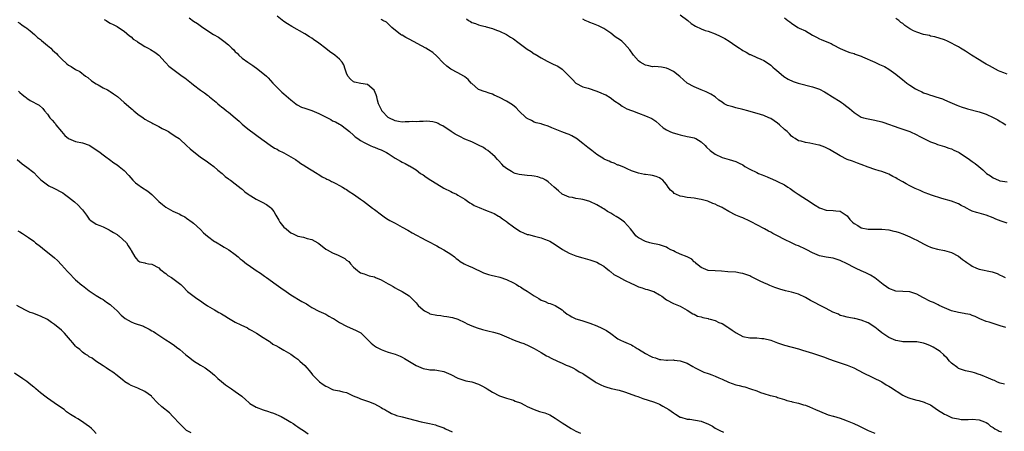
# Model space of a CAD drawing. Units: inches. Extents: x 2637000 to 2640000, y 1482000 to 1485000.
# Drawn here: x 2637493 to 2637776, y 1483935 to 1484053 of the extents above; entities that cross this region are included whole.
import ezdxf

# ---------------------------------------------------------------- set-up
doc = ezdxf.new("R2010")
doc.units = ezdxf.units.IN
doc.header["$MEASUREMENT"] = 0
doc.layers.add('LD26371482_10ft', color=103, linetype='Continuous')

msp = doc.modelspace()

# ---------------------------------------------------------------- linework, layer by layer
at = {"layer": 'LD26371482_10ft'}
for points, elevation in [([(2637517.32, 1484053.32), (2637517.82, 1484053), (2637518.55, 1484052.55), (2637519, 1484052.19), (2637519.86, 1484051.86), (2637521, 1484051.24), (2637521.38, 1484051), (2637523, 1484049.95), (2637524.57, 1484048.57), (2637525, 1484048.28), (2637525.65, 1484047.65), (2637526.67, 1484047), (2637526.85, 1484046.85), (2637527.66, 1484046.34), (2637529, 1484045.46), (2637529.96, 1484045), (2637530.63, 1484044.63), (2637531.85, 1484043.85), (2637533, 1484042.97), (2637534.78, 1484041), (2637535, 1484040.79), (2637535.86, 1484039.86), (2637537, 1484038.95), (2637539.75, 1484037), (2637540.47, 1484036.47), (2637541, 1484036.11), (2637542.41, 1484035), (2637543, 1484034.49), (2637545, 1484032.93), (2637546.15, 1484032.15), (2637547, 1484031.46), (2637547.27, 1484031.27), (2637547.62, 1484031), (2637549, 1484029.83), (2637549.46, 1484029.46), (2637549.99, 1484029), (2637550.56, 1484028.56), (2637551, 1484028.15), (2637551.67, 1484027.67), (2637552.47, 1484027), (2637553, 1484026.61), (2637554.98, 1484024.98), (2637556.06, 1484024.06), (2637557, 1484023.18), (2637558.16, 1484022.16), (2637559, 1484021.49), (2637560.43, 1484020.43), (2637561.61, 1484019.61), (2637565, 1484017.13), (2637566.25, 1484016.25), (2637567, 1484015.93), (2637567.56, 1484015.56), (2637568.81, 1484015), (2637569, 1484014.9), (2637572.28, 1484013), (2637572.69, 1484012.69), (2637573, 1484012.49), (2637573.85, 1484011.85), (2637575, 1484011.2), (2637575.11, 1484011.11), (2637578.52, 1484009), (2637578.8, 1484008.8), (2637579, 1484008.7), (2637580, 1484008), (2637581, 1484007.52), (2637581.33, 1484007.33), (2637582.07, 1484007), (2637582.65, 1484006.65), (2637583, 1484006.52), (2637583.95, 1484006.05), (2637585, 1484005.5), (2637585.86, 1484005), (2637586.56, 1484004.56), (2637587, 1484004.31), (2637587.78, 1484003.78), (2637589.03, 1484003), (2637591, 1484001.61), (2637591.91, 1484001), (2637593.64, 1483999.64), (2637594.5, 1483999), (2637595, 1483998.56), (2637597.03, 1483997.03), (2637598.19, 1483996.19), (2637599, 1483995.75), (2637599.45, 1483995.46), (2637601, 1483994.65), (2637603, 1483993.55), (2637604.63, 1483992.63), (2637605.89, 1483991.89), (2637609.79, 1483989.79), (2637611, 1483989.18), (2637612.4, 1483988.4), (2637613, 1483988.11), (2637613.7, 1483987.7), (2637615, 1483987.04), (2637617, 1483985.78), (2637618.04, 1483985), (2637618.54, 1483984.54), (2637619, 1483984.21), (2637619.66, 1483983.66), (2637620.82, 1483983), (2637621, 1483982.9), (2637622.3, 1483982.3), (2637623, 1483981.98), (2637626.39, 1483980.39), (2637627, 1483980.16), (2637627.86, 1483979.86), (2637629, 1483979.63), (2637629.49, 1483979.49), (2637631.12, 1483979.12), (2637633, 1483978.43), (2637635, 1483977.52), (2637635.87, 1483977), (2637636.56, 1483976.56), (2637637, 1483976.37), (2637637.8, 1483975.8), (2637639, 1483975.13), (2637641, 1483973.8), (2637642.31, 1483973), (2637643, 1483972.54), (2637644.1, 1483972.1), (2637645, 1483971.67), (2637645.53, 1483971.53), (2637647, 1483970.98), (2637649, 1483969.68), (2637649.36, 1483969.36), (2637650.48, 1483968.48), (2637651, 1483968.16), (2637651.76, 1483967.75), (2637653, 1483967.17), (2637654.66, 1483966.66), (2637657, 1483965.9), (2637659, 1483965.11), (2637660.48, 1483964.48), (2637661, 1483964.18), (2637661.81, 1483963.81), (2637663, 1483962.87), (2637665, 1483961.41), (2637665.76, 1483961), (2637666.62, 1483960.62), (2637668.05, 1483960.05), (2637669, 1483959.62), (2637669.39, 1483959.39), (2637669.98, 1483959), (2637670.63, 1483958.63), (2637671, 1483958.44), (2637673, 1483957.19), (2637674.43, 1483956.43), (2637675, 1483956.08), (2637675.87, 1483955.87), (2637677, 1483955.44), (2637677.43, 1483955.43), (2637679, 1483955.29), (2637679.28, 1483955.28), (2637681, 1483955.3), (2637681.26, 1483955.26), (2637683, 1483955.09), (2637683.29, 1483955), (2637685, 1483954.37), (2637686.61, 1483953.39), (2637687.29, 1483953), (2637688.43, 1483952.43), (2637689.81, 1483951.82), (2637691, 1483951.44), (2637691.29, 1483951.29), (2637692.06, 1483951), (2637693, 1483950.67), (2637694.12, 1483950.12), (2637695, 1483949.76), (2637696.9, 1483948.9), (2637699, 1483948.18), (2637699.97, 1483947.97), (2637701, 1483947.64), (2637701.55, 1483947.55), (2637703.24, 1483947), (2637705, 1483946.38), (2637706.03, 1483945.97), (2637707, 1483945.66), (2637708.88, 1483945.12), (2637709.44, 1483945), (2637710.65, 1483944.65), (2637711, 1483944.52), (2637713, 1483943.88), (2637713.63, 1483943.63), (2637715, 1483943.34), (2637715.23, 1483943.23), (2637717, 1483942.89), (2637718.42, 1483942.42), (2637719, 1483942.3), (2637720.21, 1483941.79), (2637721, 1483941.44), (2637721.93, 1483941), (2637723, 1483940.53), (2637725.54, 1483939.53), (2637727, 1483939.15), (2637727.1, 1483939.1), (2637729, 1483938.51), (2637729.77, 1483938.23), (2637731, 1483937.76), (2637732.9, 1483937), (2637734.35, 1483936.36), (2637735.68, 1483935.68), (2637737.03, 1483935.03), (2637739, 1483934.21)], 8880), ([(2637541.75, 1484053.75), (2637543, 1484052.77), (2637544.12, 1484052.12), (2637545.27, 1484051.27), (2637545.61, 1484051), (2637548.68, 1484049), (2637550.17, 1484048.17), (2637551.33, 1484047.33), (2637551.68, 1484047), (2637553, 1484045.97), (2637554.01, 1484045), (2637554.54, 1484044.54), (2637555, 1484044.01), (2637555.54, 1484043.54), (2637556.03, 1484043), (2637557, 1484042.14), (2637558.58, 1484041), (2637560.05, 1484040.05), (2637561.48, 1484039), (2637563.93, 1484037), (2637564.48, 1484036.48), (2637565.79, 1484035), (2637567, 1484033.72), (2637567.7, 1484033), (2637568.38, 1484032.38), (2637569, 1484031.88), (2637571, 1484030.16), (2637572.42, 1484029), (2637572.76, 1484028.76), (2637574.08, 1484028.08), (2637575, 1484027.76), (2637575.55, 1484027.55), (2637577, 1484027.07), (2637579, 1484026.19), (2637582.47, 1484024.47), (2637583, 1484024.16), (2637583.82, 1484023.82), (2637585, 1484023.16), (2637585.31, 1484023), (2637587, 1484021.69), (2637587.86, 1484021), (2637589, 1484019.99), (2637589.51, 1484019.51), (2637590.2, 1484019), (2637591, 1484018.49), (2637592.1, 1484017.9), (2637593, 1484017.37), (2637593.77, 1484017), (2637594.65, 1484016.65), (2637595, 1484016.56), (2637596.08, 1484016.08), (2637597, 1484015.78), (2637597.5, 1484015.5), (2637598.53, 1484015), (2637599, 1484014.75), (2637601, 1484013.4), (2637602.5, 1484012.5), (2637603, 1484012.18), (2637603.83, 1484011.83), (2637605, 1484011.2), (2637605.14, 1484011.14), (2637607, 1484010.01), (2637608.3, 1484009), (2637609, 1484008.53), (2637609.9, 1484007.9), (2637611.25, 1484007), (2637613, 1484005.94), (2637615, 1484004.78), (2637617, 1484003.74), (2637617.52, 1484003.52), (2637618.59, 1484003), (2637619, 1484002.77), (2637621, 1484001.56), (2637621.77, 1484001), (2637622.5, 1484000.5), (2637623, 1484000.24), (2637623.75, 1483999.75), (2637625.15, 1483999.15), (2637627, 1483998.45), (2637629, 1483997.65), (2637629.43, 1483997.43), (2637630.7, 1483996.7), (2637631, 1483996.56), (2637631.88, 1483995.88), (2637633, 1483995.16), (2637633.2, 1483995), (2637635, 1483993.64), (2637636.54, 1483992.54), (2637637, 1483992.31), (2637637.9, 1483991.9), (2637639, 1483991.43), (2637639.36, 1483991.36), (2637641.11, 1483990.89), (2637643, 1483990.46), (2637643.94, 1483990.06), (2637645, 1483989.7), (2637645.48, 1483989.48), (2637646.21, 1483989), (2637646.71, 1483988.71), (2637649.08, 1483987.08), (2637651, 1483986.04), (2637653, 1483985.24), (2637653.9, 1483985), (2637655, 1483984.66), (2637656.29, 1483984.29), (2637657, 1483984.13), (2637657.81, 1483983.81), (2637659, 1483983.44), (2637659.77, 1483983), (2637661, 1483982.25), (2637661.68, 1483981.68), (2637662.55, 1483981), (2637662.79, 1483980.79), (2637663, 1483980.67), (2637663.93, 1483979.93), (2637665.21, 1483979.21), (2637667, 1483978.24), (2637669, 1483977.26), (2637669.65, 1483977), (2637671, 1483976.32), (2637672.02, 1483976.02), (2637673, 1483975.68), (2637673.56, 1483975.56), (2637675, 1483975.14), (2637675.36, 1483975), (2637677, 1483974.08), (2637677.65, 1483973.65), (2637679, 1483972.62), (2637681, 1483971.55), (2637683, 1483970.77), (2637685, 1483969.65), (2637686.6, 1483968.6), (2637687, 1483968.44), (2637687.92, 1483967.92), (2637689, 1483967.69), (2637689.49, 1483967.49), (2637691, 1483967.19), (2637691.13, 1483967.13), (2637691.6, 1483967), (2637693, 1483966.62), (2637694.11, 1483966.11), (2637695, 1483965.8), (2637696.71, 1483964.71), (2637697, 1483964.56), (2637697.89, 1483963.89), (2637699.06, 1483963.06), (2637701, 1483962.09), (2637703, 1483961.69), (2637704.37, 1483961.63), (2637705, 1483961.63), (2637706.5, 1483961.5), (2637707, 1483961.51), (2637709, 1483961.01), (2637711, 1483960.26), (2637713, 1483959.57), (2637717, 1483958.47), (2637718.16, 1483958.16), (2637721, 1483957.29), (2637723, 1483956.61), (2637724.16, 1483956.16), (2637725, 1483955.88), (2637725.64, 1483955.64), (2637727.58, 1483955), (2637731, 1483953.77), (2637732.94, 1483953), (2637735.6, 1483951.6), (2637741, 1483948.99), (2637742.18, 1483948.18), (2637743, 1483947.8), (2637743.46, 1483947.46), (2637747, 1483945.19), (2637747.37, 1483945), (2637748.48, 1483944.48), (2637749, 1483944.26), (2637750.02, 1483944.02), (2637751, 1483943.76), (2637751.64, 1483943.64), (2637753.2, 1483943.2), (2637753.57, 1483943), (2637755, 1483942.37), (2637756.99, 1483940.99), (2637759, 1483939.67), (2637759.47, 1483939.47), (2637760.49, 1483939), (2637761, 1483938.78), (2637761.32, 1483938.68), (2637763, 1483938.33), (2637763.8, 1483938.2), (2637765, 1483938.2), (2637765.83, 1483938.17), (2637767, 1483938.26), (2637769, 1483938.06), (2637770.47, 1483937.53), (2637771, 1483937.31), (2637771.48, 1483937), (2637772.27, 1483936.27), (2637773, 1483935.88), (2637773.46, 1483935.46), (2637774.42, 1483935), (2637774.77, 1483934.77), (2637775.42, 1483934.58)], 8890), ([(2637776.3, 1483948.3), (2637775, 1483948.64), (2637774.75, 1483948.75), (2637774.08, 1483949), (2637773.35, 1483949.35), (2637773, 1483949.48), (2637771, 1483950.37), (2637770.55, 1483950.55), (2637769.32, 1483951), (2637769, 1483951.15), (2637767.6, 1483951.6), (2637767, 1483951.76), (2637765, 1483952.18), (2637763, 1483952.88), (2637762.8, 1483953), (2637761, 1483954.41), (2637760.42, 1483955), (2637759.77, 1483955.77), (2637759, 1483956.53), (2637758.8, 1483956.8), (2637757.72, 1483957.72), (2637757, 1483958.2), (2637755.71, 1483959), (2637755, 1483959.36), (2637753.81, 1483959.81), (2637753, 1483960.15), (2637751, 1483960.53), (2637750.54, 1483960.54), (2637749, 1483960.51), (2637748.54, 1483960.54), (2637747, 1483960.5), (2637746.59, 1483960.59), (2637745, 1483960.86), (2637743, 1483961.77), (2637741, 1483963.13), (2637739.93, 1483963.93), (2637739, 1483964.7), (2637737, 1483965.99), (2637735, 1483966.8), (2637733.19, 1483967.19), (2637733, 1483967.26), (2637731.49, 1483967.49), (2637731, 1483967.57), (2637729.93, 1483967.93), (2637729, 1483968.12), (2637728.47, 1483968.47), (2637726.91, 1483969.09), (2637725, 1483970.09), (2637723, 1483971.09), (2637721.77, 1483971.77), (2637720.43, 1483972.43), (2637719, 1483973.25), (2637717, 1483974.22), (2637715, 1483974.84), (2637713.24, 1483975.24), (2637711.67, 1483975.67), (2637710.18, 1483976.18), (2637708.75, 1483976.75), (2637708.23, 1483977), (2637707, 1483977.52), (2637706, 1483978), (2637705, 1483978.46), (2637703.3, 1483979.3), (2637703, 1483979.48), (2637701.87, 1483979.87), (2637701, 1483980.23), (2637700.32, 1483980.32), (2637699, 1483980.54), (2637696.69, 1483980.69), (2637694.84, 1483980.84), (2637693, 1483980.93), (2637691, 1483981.07), (2637689, 1483981.88), (2637687.69, 1483983), (2637687.33, 1483983.33), (2637687, 1483983.51), (2637686.28, 1483984.28), (2637684.97, 1483984.97), (2637683, 1483985.76), (2637681.57, 1483986.43), (2637681, 1483986.67), (2637680.32, 1483987), (2637679.46, 1483987.46), (2637679, 1483987.75), (2637677, 1483988.46), (2637676.57, 1483988.57), (2637675, 1483988.83), (2637674.28, 1483989), (2637673, 1483989.39), (2637671, 1483990.45), (2637670.67, 1483990.67), (2637670.26, 1483991), (2637669.69, 1483991.69), (2637668.67, 1483993), (2637666.97, 1483995), (2637665.79, 1483995.79), (2637665, 1483996.34), (2637664.56, 1483996.56), (2637663.93, 1483997), (2637663, 1483997.53), (2637662.02, 1483998.02), (2637661, 1483998.76), (2637660.63, 1483999), (2637659, 1483999.93), (2637657, 1484000.89), (2637656.7, 1484001), (2637655, 1484001.48), (2637654.39, 1484001.61), (2637653, 1484001.8), (2637651.96, 1484002.04), (2637651, 1484002.11), (2637649.02, 1484003.02), (2637647.94, 1484003.94), (2637646.73, 1484005), (2637645.83, 1484005.83), (2637645, 1484006.52), (2637644.31, 1484007), (2637643.48, 1484007.48), (2637643, 1484007.64), (2637642.01, 1484008.01), (2637641, 1484008.15), (2637640.3, 1484008.3), (2637639, 1484008.4), (2637636.69, 1484008.69), (2637635.53, 1484009), (2637635, 1484009.18), (2637634.46, 1484009.54), (2637633, 1484010.41), (2637632.27, 1484011), (2637631.69, 1484011.69), (2637630.72, 1484012.72), (2637630.43, 1484013), (2637629.76, 1484013.76), (2637629, 1484014.38), (2637628.34, 1484015), (2637627.61, 1484015.61), (2637627, 1484015.95), (2637626.41, 1484016.41), (2637625, 1484017.14), (2637623, 1484018.06), (2637621, 1484018.87), (2637619.56, 1484019.56), (2637618.27, 1484020.27), (2637617.08, 1484021), (2637614.66, 1484022.66), (2637613.94, 1484023), (2637613.32, 1484023.33), (2637613, 1484023.52), (2637611.85, 1484023.85), (2637610.05, 1484024.05), (2637609, 1484023.91), (2637607.97, 1484023.97), (2637607, 1484023.84), (2637605.88, 1484023.88), (2637605, 1484023.79), (2637603.82, 1484023.82), (2637603, 1484023.76), (2637601.95, 1484023.95), (2637601, 1484024.07), (2637599.12, 1484025), (2637599, 1484025.08), (2637597.19, 1484027), (2637597.12, 1484027.12), (2637596.23, 1484029), (2637595.89, 1484030.11), (2637595.67, 1484031), (2637595.56, 1484031.56), (2637594.97, 1484032.97), (2637593, 1484034.6), (2637591.15, 1484034.85), (2637589.27, 1484035.27), (2637589, 1484035.37), (2637588.11, 1484036.11), (2637587.35, 1484037), (2637587, 1484037.82), (2637586.57, 1484039), (2637586.24, 1484040.24), (2637585.74, 1484041), (2637585, 1484041.82), (2637583.6, 1484043), (2637582.11, 1484044.11), (2637581, 1484044.97), (2637579, 1484046.47), (2637577.51, 1484047.51), (2637577, 1484047.9), (2637576.31, 1484048.31), (2637575, 1484049.16), (2637571.25, 1484051.25), (2637570.03, 1484052.03), (2637569, 1484052.73), (2637567, 1484054.28)], 8900), ([(2637776.62, 1483964.62), (2637775, 1483965.16), (2637773.57, 1483965.57), (2637771.85, 1483966.15), (2637771, 1483966.39), (2637769.17, 1483967.17), (2637767.81, 1483967.81), (2637767, 1483968.08), (2637766.35, 1483968.35), (2637765, 1483968.59), (2637764.69, 1483968.69), (2637763, 1483968.92), (2637761, 1483969.45), (2637759, 1483970.32), (2637757.49, 1483971), (2637757.18, 1483971.18), (2637755.8, 1483971.8), (2637755, 1483972.11), (2637752.75, 1483973.25), (2637751, 1483974.2), (2637750.43, 1483974.43), (2637749, 1483974.87), (2637747, 1483975.05), (2637745, 1483975.1), (2637743, 1483975.84), (2637742.35, 1483976.35), (2637741.4, 1483977), (2637739, 1483978.98), (2637737.72, 1483979.72), (2637736.38, 1483980.38), (2637735, 1483980.95), (2637733.63, 1483981.63), (2637733, 1483981.91), (2637730.98, 1483983), (2637729, 1483983.92), (2637727, 1483984.55), (2637725, 1483984.89), (2637723, 1483985.31), (2637721, 1483986.12), (2637719.41, 1483987), (2637719, 1483987.21), (2637717, 1483988.13), (2637716.38, 1483988.38), (2637715, 1483989), (2637713, 1483989.95), (2637711, 1483991), (2637709.67, 1483991.67), (2637709, 1483992.09), (2637708.35, 1483992.35), (2637707.2, 1483993), (2637705, 1483994.18), (2637703.55, 1483995), (2637703.17, 1483995.17), (2637703, 1483995.28), (2637701, 1483996.17), (2637700.41, 1483996.41), (2637699, 1483997), (2637697, 1483998), (2637695.29, 1483999), (2637695, 1483999.15), (2637693.73, 1483999.73), (2637693, 1484000.09), (2637692.34, 1484000.34), (2637690.96, 1484000.96), (2637689, 1484001.51), (2637688.42, 1484001.58), (2637687, 1484001.84), (2637686.06, 1484001.94), (2637685, 1484002.09), (2637683.62, 1484002.38), (2637683, 1484002.47), (2637681.73, 1484003), (2637681.25, 1484003.25), (2637681, 1484003.45), (2637680.2, 1484004.2), (2637679.56, 1484005), (2637679, 1484005.8), (2637678.48, 1484006.48), (2637677.95, 1484007), (2637677.45, 1484007.45), (2637677, 1484007.71), (2637676.07, 1484008.07), (2637675, 1484008.4), (2637674.45, 1484008.45), (2637673, 1484008.7), (2637672.71, 1484008.71), (2637671, 1484009.04), (2637669.52, 1484009.52), (2637669, 1484009.77), (2637667.69, 1484010.31), (2637667, 1484010.64), (2637665.31, 1484011.31), (2637665, 1484011.39), (2637663.96, 1484011.96), (2637663, 1484012.21), (2637662.53, 1484012.52), (2637661.33, 1484013), (2637661.11, 1484013.11), (2637661, 1484013.15), (2637659, 1484014.46), (2637657.59, 1484015.59), (2637656.44, 1484016.44), (2637655, 1484017.62), (2637653.15, 1484019), (2637653, 1484019.13), (2637651.76, 1484019.76), (2637651, 1484020.23), (2637650.42, 1484020.42), (2637648.95, 1484020.95), (2637646.09, 1484022.09), (2637645, 1484022.59), (2637643.71, 1484023), (2637643.15, 1484023.15), (2637643, 1484023.21), (2637641.58, 1484023.58), (2637641, 1484023.74), (2637640.21, 1484024.21), (2637639, 1484024.75), (2637638.87, 1484024.87), (2637638.67, 1484025), (2637636.56, 1484027), (2637635.83, 1484027.83), (2637634.73, 1484028.73), (2637633, 1484029.81), (2637631, 1484030.83), (2637629.49, 1484031.49), (2637629, 1484031.75), (2637628.04, 1484032.04), (2637627, 1484032.46), (2637626.57, 1484032.57), (2637625.28, 1484033), (2637625, 1484033.12), (2637623, 1484034.83), (2637622.88, 1484035), (2637622.01, 1484036.01), (2637621, 1484036.8), (2637620.9, 1484036.9), (2637620.75, 1484037), (2637619, 1484037.95), (2637617, 1484038.97), (2637615.85, 1484039.85), (2637614.76, 1484040.76), (2637613, 1484042.68), (2637611.78, 1484043.78), (2637610.58, 1484044.58), (2637609.85, 1484045), (2637605, 1484047.59), (2637604.06, 1484048.06), (2637603, 1484048.72), (2637602.81, 1484048.81), (2637602.52, 1484049), (2637600.03, 1484051), (2637599, 1484052.03), (2637598.48, 1484052.48), (2637597.45, 1484053), (2637597.17, 1484053.17), (2637597, 1484053.25)], 8910), ([(2637621.46, 1484053.46), (2637622.07, 1484053), (2637622.66, 1484052.66), (2637623, 1484052.44), (2637624.09, 1484052.09), (2637625, 1484051.76), (2637625.59, 1484051.59), (2637627, 1484051.27), (2637627.19, 1484051.19), (2637629, 1484050.72), (2637630.16, 1484050.16), (2637631, 1484049.91), (2637633, 1484048.92), (2637634.17, 1484048.18), (2637635, 1484047.67), (2637635.39, 1484047.39), (2637635.88, 1484047), (2637637, 1484046.19), (2637638.57, 1484045), (2637639, 1484044.71), (2637640.06, 1484044.06), (2637641, 1484043.43), (2637641.29, 1484043.29), (2637643, 1484042.21), (2637644.75, 1484041.25), (2637645.25, 1484041), (2637646.46, 1484040.46), (2637647.82, 1484039.82), (2637649.03, 1484039.03), (2637652.04, 1484036.04), (2637653, 1484034.99), (2637655, 1484033.92), (2637656.52, 1484033.48), (2637659, 1484032.64), (2637660.17, 1484032.17), (2637661, 1484031.75), (2637661.55, 1484031.55), (2637662.81, 1484030.81), (2637664.21, 1484029.79), (2637665.39, 1484029), (2637666.32, 1484028.32), (2637667, 1484027.97), (2637667.61, 1484027.61), (2637669, 1484027.11), (2637669.25, 1484027), (2637671, 1484026.35), (2637673, 1484025.58), (2637674.8, 1484024.8), (2637676, 1484024), (2637678.09, 1484022.09), (2637679, 1484021.51), (2637680.04, 1484021), (2637680.71, 1484020.71), (2637682.25, 1484020.25), (2637683, 1484020.07), (2637685, 1484019.64), (2637685.55, 1484019.55), (2637687, 1484019.19), (2637687.14, 1484019.14), (2637687.47, 1484019), (2637689, 1484018.09), (2637690.19, 1484017), (2637690.57, 1484016.57), (2637691.56, 1484015.56), (2637693, 1484014.55), (2637695, 1484013.61), (2637697.09, 1484013), (2637699, 1484012.41), (2637699.96, 1484011.96), (2637701, 1484011.43), (2637701.59, 1484011), (2637703, 1484010.25), (2637705, 1484009.2), (2637705.47, 1484009), (2637706.58, 1484008.58), (2637707, 1484008.35), (2637708.02, 1484008.02), (2637709, 1484007.49), (2637709.38, 1484007.38), (2637710.77, 1484006.77), (2637711, 1484006.64), (2637713, 1484005.67), (2637713.98, 1484005), (2637714.61, 1484004.61), (2637715, 1484004.39), (2637715.79, 1484003.79), (2637716.91, 1484003), (2637720.61, 1484000.61), (2637721, 1484000.29), (2637721.84, 1483999.84), (2637723, 1483999.11), (2637723.33, 1483999), (2637725, 1483998.39), (2637727, 1483998.29), (2637727.79, 1483998.21), (2637729, 1483998.15), (2637730.71, 1483997), (2637731, 1483996.78), (2637731.76, 1483995.76), (2637732.51, 1483995), (2637733, 1483994.58), (2637734.04, 1483993.96), (2637735, 1483993.34), (2637737, 1483992.94), (2637741, 1483992.96), (2637743, 1483992.76), (2637744.41, 1483992.41), (2637745, 1483992.28), (2637745.94, 1483991.94), (2637747, 1483991.6), (2637749, 1483990.75), (2637750.15, 1483990.15), (2637751, 1483989.77), (2637753, 1483988.7), (2637754.15, 1483988.15), (2637755, 1483987.73), (2637755.59, 1483987.59), (2637757, 1483987.16), (2637759, 1483986.84), (2637761, 1483986.26), (2637763, 1483985.15), (2637764.2, 1483984.2), (2637765, 1483983.68), (2637765.39, 1483983.39), (2637766.55, 1483982.55), (2637767, 1483982.29), (2637768.25, 1483981.75), (2637769, 1483981.41), (2637772.67, 1483980.67), (2637773, 1483980.57), (2637774.14, 1483980.14), (2637775, 1483979.71), (2637775.49, 1483979.49), (2637776.44, 1483979)], 8920), ([(2637777, 1483994.65), (2637776.17, 1483995), (2637775.29, 1483995.29), (2637773.81, 1483995.81), (2637773, 1483996.17), (2637770.97, 1483996.97), (2637769, 1483997.5), (2637768.23, 1483997.77), (2637767, 1483998.16), (2637766.39, 1483998.39), (2637765.36, 1483999), (2637765.12, 1483999.12), (2637765, 1483999.2), (2637763.78, 1483999.78), (2637763, 1484000.25), (2637760.99, 1484000.99), (2637758.23, 1484001.77), (2637755.29, 1484002.71), (2637754.5, 1484003), (2637753.44, 1484003.44), (2637753, 1484003.58), (2637752.02, 1484004.02), (2637750.6, 1484004.6), (2637749.76, 1484005), (2637749, 1484005.41), (2637748.01, 1484005.99), (2637747, 1484006.53), (2637745.42, 1484007.42), (2637745, 1484007.72), (2637744.11, 1484008.11), (2637743, 1484008.81), (2637742.53, 1484009), (2637741, 1484009.52), (2637740.23, 1484009.77), (2637739, 1484010.13), (2637737, 1484010.8), (2637735, 1484011.53), (2637733.96, 1484011.96), (2637733, 1484012.27), (2637732.5, 1484012.5), (2637731, 1484013.01), (2637729, 1484014.04), (2637725.91, 1484015.91), (2637725, 1484016.35), (2637724.55, 1484016.55), (2637723, 1484017.11), (2637722.86, 1484017.14), (2637720.3, 1484017.7), (2637719, 1484017.86), (2637717.77, 1484018.23), (2637717, 1484018.39), (2637716, 1484019), (2637715.39, 1484019.39), (2637715, 1484019.68), (2637714.37, 1484020.37), (2637713.75, 1484021), (2637713, 1484021.65), (2637711.5, 1484023), (2637711, 1484023.41), (2637709, 1484024.76), (2637708.51, 1484025), (2637707, 1484025.61), (2637706.11, 1484025.89), (2637702.47, 1484027), (2637701, 1484027.39), (2637699, 1484027.86), (2637698.1, 1484028.1), (2637697, 1484028.42), (2637696.56, 1484028.56), (2637695.65, 1484029), (2637695, 1484029.44), (2637694.08, 1484030.08), (2637693, 1484031.01), (2637691.82, 1484031.82), (2637690.49, 1484032.49), (2637689, 1484033.01), (2637687, 1484033.86), (2637685, 1484035), (2637682.9, 1484036.9), (2637681, 1484038.3), (2637679.66, 1484039), (2637679, 1484039.27), (2637677.55, 1484039.55), (2637675.72, 1484039.72), (2637675, 1484039.69), (2637673.98, 1484039.98), (2637673, 1484040.14), (2637671.48, 1484041), (2637671, 1484041.36), (2637669.55, 1484043), (2637668.5, 1484044.5), (2637667, 1484046.32), (2637666.21, 1484047), (2637665.52, 1484047.52), (2637665, 1484047.84), (2637664.31, 1484048.31), (2637663, 1484049.31), (2637661, 1484050.7), (2637659.47, 1484051.47), (2637659, 1484051.64), (2637658.03, 1484052.03), (2637657, 1484052.39), (2637656.57, 1484052.57), (2637655.62, 1484053), (2637655, 1484053.33)], 8930), ([(2637683, 1484054.65), (2637685.14, 1484053), (2637686.14, 1484052.14), (2637687.35, 1484051.35), (2637689, 1484050.56), (2637690.14, 1484050.14), (2637691, 1484049.91), (2637693, 1484049.19), (2637694.5, 1484048.5), (2637695.84, 1484047.84), (2637697.07, 1484047.07), (2637699, 1484045.74), (2637700.02, 1484045), (2637700.61, 1484044.61), (2637701, 1484044.32), (2637701.91, 1484043.91), (2637703, 1484043.22), (2637703.17, 1484043.17), (2637705, 1484042.38), (2637706.18, 1484041.82), (2637707, 1484041.48), (2637707.78, 1484041), (2637709, 1484040.12), (2637709.58, 1484039.58), (2637710.31, 1484039), (2637710.65, 1484038.65), (2637712.83, 1484036.83), (2637714.07, 1484036.07), (2637715.47, 1484035.47), (2637716.9, 1484035), (2637721, 1484033.89), (2637723, 1484033.18), (2637724.44, 1484032.44), (2637725, 1484032.14), (2637726.81, 1484031), (2637729, 1484029.67), (2637729.4, 1484029.4), (2637729.95, 1484029), (2637730.57, 1484028.57), (2637731.68, 1484027.68), (2637733, 1484026.48), (2637735, 1484025.21), (2637735.75, 1484025), (2637737, 1484024.68), (2637739, 1484024.31), (2637741, 1484023.78), (2637741.6, 1484023.6), (2637745.88, 1484022.12), (2637747, 1484021.75), (2637749.07, 1484021), (2637751, 1484020.07), (2637751.68, 1484019.68), (2637755, 1484018.1), (2637756.42, 1484017.58), (2637757, 1484017.33), (2637759, 1484016.7), (2637760.24, 1484016.24), (2637761, 1484016.01), (2637761.69, 1484015.68), (2637763, 1484015.11), (2637763.2, 1484015), (2637766.18, 1484013), (2637767, 1484012.4), (2637767.84, 1484011.84), (2637768.89, 1484011), (2637770, 1484010), (2637771.05, 1484009), (2637772.24, 1484008.24), (2637773, 1484007.72), (2637774.57, 1484007), (2637774.89, 1484006.89), (2637775, 1484006.84), (2637777, 1484006.52)], 8940), ([(2637713, 1484053.79), (2637713.97, 1484053), (2637714.56, 1484052.56), (2637715, 1484052.21), (2637716.83, 1484051), (2637717.18, 1484050.82), (2637719, 1484049.97), (2637721, 1484048.81), (2637722.19, 1484048.19), (2637723, 1484047.72), (2637723.51, 1484047.51), (2637724.69, 1484047), (2637726.37, 1484046.37), (2637727, 1484046.01), (2637729, 1484044.91), (2637730.32, 1484044.32), (2637731, 1484044.06), (2637731.79, 1484043.79), (2637733, 1484043.46), (2637733.33, 1484043.33), (2637735, 1484042.76), (2637735.42, 1484042.58), (2637738.95, 1484040.95), (2637740.35, 1484040.35), (2637741.72, 1484039.72), (2637743.01, 1484039.01), (2637745, 1484037.55), (2637747, 1484035.89), (2637747.51, 1484035.51), (2637748.13, 1484035), (2637749, 1484034.38), (2637750.69, 1484033.31), (2637751, 1484033.12), (2637751.22, 1484033), (2637752.44, 1484032.44), (2637753, 1484032.16), (2637753.89, 1484031.89), (2637755, 1484031.47), (2637755.38, 1484031.38), (2637756.52, 1484031), (2637758.4, 1484030.4), (2637759, 1484030.15), (2637760.54, 1484029.46), (2637762.59, 1484028.59), (2637763, 1484028.4), (2637764.07, 1484028.07), (2637765, 1484027.73), (2637765.61, 1484027.61), (2637769, 1484026.74), (2637771, 1484026.03), (2637773, 1484025.11), (2637774.38, 1484024.38), (2637775, 1484023.96), (2637775.63, 1484023.63), (2637776.6, 1484023)], 8950), ([(2637777, 1484037.54), (2637776.09, 1484037.91), (2637775, 1484038.32), (2637774.54, 1484038.54), (2637771.93, 1484039.93), (2637771, 1484040.47), (2637770.05, 1484041), (2637769, 1484041.65), (2637766.74, 1484043), (2637765, 1484044.18), (2637763.57, 1484045), (2637763, 1484045.39), (2637762.09, 1484045.91), (2637761, 1484046.5), (2637759.89, 1484047), (2637759, 1484047.38), (2637756.24, 1484048.24), (2637755, 1484048.52), (2637754.65, 1484048.65), (2637753, 1484048.99), (2637751, 1484049.6), (2637750.04, 1484050.04), (2637749, 1484050.63), (2637747.57, 1484051.57), (2637747, 1484052.08), (2637746.45, 1484052.45), (2637745.85, 1484053), (2637745, 1484053.61)], 8960), ([(2637492.47, 1484052.47), (2637493, 1484052.23), (2637493.67, 1484051.67), (2637494.74, 1484051), (2637495, 1484050.81), (2637495.94, 1484050.06), (2637497.21, 1484049), (2637498.12, 1484048.12), (2637499, 1484047.48), (2637499.27, 1484047.27), (2637501, 1484045.76), (2637501.43, 1484045.43), (2637501.9, 1484045), (2637502.45, 1484044.45), (2637503.52, 1484043.52), (2637503.98, 1484043), (2637505, 1484041.96), (2637506.54, 1484040.54), (2637507, 1484040.17), (2637507.75, 1484039.75), (2637509, 1484038.87), (2637510.27, 1484038.27), (2637511.95, 1484037), (2637512.57, 1484036.57), (2637513.67, 1484035.67), (2637515, 1484034.76), (2637515.51, 1484034.49), (2637517, 1484033.63), (2637518.23, 1484033), (2637518.71, 1484032.71), (2637519, 1484032.55), (2637519.93, 1484031.93), (2637521.1, 1484031.1), (2637523, 1484029.37), (2637524.29, 1484028.29), (2637525, 1484027.65), (2637525.38, 1484027.38), (2637525.83, 1484027), (2637527, 1484026.07), (2637528.46, 1484025), (2637529, 1484024.62), (2637529.99, 1484023.99), (2637531, 1484023.53), (2637531.32, 1484023.32), (2637532.03, 1484023), (2637533, 1484022.53), (2637533.93, 1484021.93), (2637535, 1484021.43), (2637535.75, 1484021), (2637536.5, 1484020.5), (2637537, 1484020.22), (2637537.74, 1484019.74), (2637538.8, 1484019), (2637539, 1484018.84), (2637541, 1484017.04), (2637542.02, 1484016.02), (2637545, 1484013.7), (2637546.07, 1484013), (2637547, 1484012.27), (2637547.73, 1484011.73), (2637548.79, 1484011), (2637549.94, 1484009.94), (2637551.17, 1484009), (2637552.09, 1484008.09), (2637553, 1484007.46), (2637553.24, 1484007.24), (2637553.62, 1484007), (2637555, 1484005.99), (2637556.66, 1484004.66), (2637557, 1484004.42), (2637557.73, 1484003.73), (2637558.69, 1484003), (2637559, 1484002.79), (2637559.5, 1484002.5), (2637561, 1484001.58), (2637562.74, 1484000.74), (2637564.01, 1484000.01), (2637565.16, 1483999.16), (2637565.31, 1483999), (2637566.05, 1483998.05), (2637566.63, 1483997), (2637567.5, 1483995.5), (2637567.76, 1483995), (2637569, 1483993.55), (2637569.58, 1483993), (2637570.39, 1483992.39), (2637571, 1483991.91), (2637571.64, 1483991.64), (2637573, 1483990.95), (2637574.63, 1483990.63), (2637575.7, 1483990.3), (2637577, 1483989.99), (2637578.71, 1483989), (2637579, 1483988.82), (2637581, 1483987.23), (2637581.38, 1483987), (2637583, 1483986.12), (2637584.58, 1483985.42), (2637585, 1483985.27), (2637586.53, 1483984.53), (2637587, 1483984.04), (2637587.63, 1483983.63), (2637588.11, 1483983), (2637589, 1483981.97), (2637589.57, 1483981.57), (2637590.12, 1483981), (2637590.66, 1483980.66), (2637591, 1483980.33), (2637592.04, 1483980.04), (2637593.52, 1483979.52), (2637595, 1483979.19), (2637595.34, 1483979), (2637597, 1483978.37), (2637599, 1483977.23), (2637599.36, 1483977), (2637600.42, 1483976.42), (2637601, 1483976.08), (2637601.7, 1483975.7), (2637603, 1483974.96), (2637605, 1483973.71), (2637605.38, 1483973.38), (2637605.74, 1483973), (2637607, 1483971.74), (2637607.61, 1483971), (2637609, 1483969.71), (2637609.41, 1483969.41), (2637610.72, 1483968.72), (2637611, 1483968.62), (2637613, 1483968.18), (2637614.08, 1483968.08), (2637615, 1483967.92), (2637615.83, 1483967.83), (2637617.48, 1483967.48), (2637619, 1483967), (2637621, 1483966.08), (2637621.72, 1483965.72), (2637623, 1483965.14), (2637624.53, 1483964.53), (2637626.06, 1483964.06), (2637627.66, 1483963.66), (2637629.28, 1483963.28), (2637631, 1483962.79), (2637633, 1483962), (2637635.19, 1483961), (2637637, 1483960.34), (2637638, 1483960), (2637639.39, 1483959.39), (2637641, 1483958.59), (2637643, 1483957.47), (2637643.79, 1483957), (2637644.53, 1483956.53), (2637645, 1483956.33), (2637645.83, 1483955.83), (2637647.68, 1483955), (2637649, 1483954.36), (2637650.16, 1483953.84), (2637651, 1483953.49), (2637652.09, 1483953), (2637653, 1483952.53), (2637653.93, 1483951.93), (2637655, 1483951.4), (2637655.22, 1483951.22), (2637658.56, 1483949), (2637658.81, 1483948.81), (2637660.1, 1483948.1), (2637661, 1483947.75), (2637661.55, 1483947.55), (2637663.13, 1483947.13), (2637665.43, 1483946.57), (2637667, 1483946.1), (2637668.34, 1483945.66), (2637670.15, 1483945), (2637670.76, 1483944.76), (2637672.25, 1483944.25), (2637675.29, 1483943.29), (2637676.05, 1483943), (2637677, 1483942.57), (2637678.02, 1483942.02), (2637679.73, 1483941), (2637681, 1483940.07), (2637681.66, 1483939.66), (2637683, 1483938.87), (2637683.15, 1483938.85), (2637685, 1483938.25), (2637685.77, 1483938.23), (2637689, 1483937.72), (2637690.66, 1483937), (2637690.91, 1483936.91), (2637692.22, 1483936.22), (2637693, 1483935.67), (2637693.46, 1483935.46), (2637694.34, 1483935), (2637695.47, 1483934.53)], 8870), ([(2637492.61, 1484032.61), (2637493, 1484032.23), (2637493.7, 1484031.7), (2637494.52, 1484031), (2637494.79, 1484030.79), (2637495, 1484030.6), (2637495.99, 1484030.01), (2637498.59, 1484028.59), (2637499.62, 1484027.62), (2637500.08, 1484027), (2637501, 1484025.99), (2637501.69, 1484025), (2637502.33, 1484024.33), (2637503, 1484023.57), (2637503.24, 1484023.24), (2637503.4, 1484023), (2637505, 1484021), (2637505.92, 1484019.92), (2637507, 1484018.99), (2637509, 1484018.2), (2637511, 1484017.79), (2637513, 1484017.1), (2637513.19, 1484017), (2637516.16, 1484015), (2637517, 1484014.29), (2637517.73, 1484013.73), (2637518.8, 1484013), (2637520.05, 1484012.05), (2637521, 1484011.44), (2637521.58, 1484011), (2637523, 1484009.78), (2637524.34, 1484008.34), (2637525.55, 1484007), (2637526.32, 1484006.32), (2637527, 1484005.78), (2637528.03, 1484005), (2637529.86, 1484003.86), (2637531, 1484002.92), (2637533, 1484000.94), (2637534.04, 1484000.04), (2637535, 1483999.24), (2637537, 1483998.08), (2637539, 1483997.22), (2637539.47, 1483997), (2637540.48, 1483996.48), (2637541, 1483996.13), (2637542.55, 1483995), (2637543, 1483994.63), (2637545, 1483992.81), (2637545.88, 1483991.88), (2637547, 1483990.9), (2637549, 1483989.43), (2637549.26, 1483989.26), (2637549.74, 1483989), (2637551, 1483988.24), (2637551.8, 1483987.8), (2637553.17, 1483987), (2637555, 1483985.65), (2637555.79, 1483985), (2637556.43, 1483984.43), (2637557, 1483984.02), (2637558.21, 1483983), (2637558.66, 1483982.66), (2637561.01, 1483981), (2637562.25, 1483980.25), (2637563, 1483979.69), (2637563.42, 1483979.42), (2637563.94, 1483979), (2637566.71, 1483977), (2637568.09, 1483976.09), (2637569.6, 1483975), (2637571, 1483974.08), (2637574.17, 1483972.17), (2637575.45, 1483971.45), (2637576.14, 1483971), (2637577, 1483970.42), (2637579, 1483969.36), (2637581, 1483968.48), (2637581.92, 1483967.92), (2637583, 1483967.35), (2637583.2, 1483967.2), (2637583.5, 1483967), (2637585, 1483966.06), (2637587, 1483965.02), (2637589.81, 1483963.81), (2637591.06, 1483963.06), (2637593, 1483961.21), (2637594.1, 1483960.1), (2637595, 1483959.38), (2637595.62, 1483959), (2637597, 1483958.28), (2637597.96, 1483957.96), (2637599, 1483957.56), (2637600.95, 1483956.95), (2637602.4, 1483956.4), (2637603, 1483956.11), (2637603.69, 1483955.69), (2637605.14, 1483954.86), (2637607, 1483953.73), (2637609, 1483952.87), (2637610.59, 1483952.59), (2637611, 1483952.5), (2637612.42, 1483952.42), (2637613, 1483952.36), (2637615, 1483951.97), (2637615.65, 1483951.65), (2637617, 1483951.08), (2637619, 1483950.07), (2637621, 1483949.41), (2637621.34, 1483949.34), (2637623, 1483948.96), (2637625, 1483948.31), (2637625.88, 1483947.88), (2637627.2, 1483947.2), (2637627.49, 1483947), (2637629, 1483946.07), (2637631, 1483944.98), (2637632.48, 1483944.48), (2637633, 1483944.28), (2637635, 1483943.71), (2637635.49, 1483943.49), (2637637, 1483942.93), (2637638.25, 1483942.25), (2637639, 1483941.93), (2637641, 1483941), (2637642.5, 1483940.5), (2637644.05, 1483940.05), (2637645.48, 1483939.48), (2637647, 1483938.59), (2637649, 1483937.19), (2637651.57, 1483935.57), (2637653, 1483934.84), (2637654.28, 1483934.28)], 8860), ([(2637492.2, 1484013), (2637493.71, 1484011.71), (2637495, 1484010.81), (2637497, 1484009.21), (2637498.06, 1484008.06), (2637499, 1484007.22), (2637499.1, 1484007.1), (2637501, 1484005.65), (2637501.4, 1484005.4), (2637502.75, 1484004.75), (2637503, 1484004.65), (2637505, 1484003.58), (2637505.35, 1484003.35), (2637505.83, 1484003), (2637507, 1484002.18), (2637508.76, 1484000.76), (2637509.84, 1483999.84), (2637510.79, 1483998.79), (2637511, 1483998.48), (2637512.22, 1483997), (2637513, 1483995.83), (2637513.44, 1483995.44), (2637515, 1483994.37), (2637515.99, 1483994.01), (2637517, 1483993.58), (2637518.11, 1483993), (2637518.71, 1483992.71), (2637519, 1483992.6), (2637519.98, 1483991.98), (2637521, 1483991.37), (2637521.22, 1483991.22), (2637521.52, 1483991), (2637523.67, 1483989), (2637524.17, 1483988.17), (2637524.94, 1483987), (2637525, 1483986.84), (2637526.11, 1483985), (2637526.49, 1483984.49), (2637527, 1483983.94), (2637527.57, 1483983.57), (2637529, 1483983.26), (2637529.17, 1483983.17), (2637530.01, 1483983), (2637531, 1483982.83), (2637533, 1483981.77), (2637533.38, 1483981.38), (2637533.89, 1483981), (2637534.5, 1483980.5), (2637535, 1483980.21), (2637535.63, 1483979.63), (2637536.67, 1483979), (2637537, 1483978.77), (2637539.28, 1483977), (2637540.16, 1483976.16), (2637541, 1483975.26), (2637541.28, 1483975), (2637543.91, 1483973), (2637545, 1483972.3), (2637545.73, 1483971.73), (2637547, 1483970.91), (2637549, 1483969.68), (2637549.46, 1483969.46), (2637550.25, 1483969), (2637550.74, 1483968.74), (2637551, 1483968.55), (2637552.01, 1483968.01), (2637553, 1483967.34), (2637555, 1483966.21), (2637556.59, 1483965.41), (2637558.5, 1483964.5), (2637559, 1483964.18), (2637559.78, 1483963.78), (2637561.12, 1483963), (2637563, 1483961.79), (2637564.27, 1483961), (2637564.7, 1483960.71), (2637565, 1483960.54), (2637565.83, 1483959.83), (2637567, 1483959.3), (2637567.16, 1483959.16), (2637567.51, 1483959), (2637569, 1483958.16), (2637570.99, 1483956.99), (2637572.12, 1483956.12), (2637573, 1483955.49), (2637573.26, 1483955.26), (2637573.57, 1483955), (2637575, 1483953.68), (2637575.53, 1483953), (2637576.23, 1483952.23), (2637577, 1483951.29), (2637577.21, 1483951), (2637579, 1483949.22), (2637579.25, 1483949), (2637580.28, 1483948.28), (2637581, 1483947.76), (2637581.55, 1483947.55), (2637582.57, 1483947), (2637583, 1483946.81), (2637583.27, 1483946.73), (2637585, 1483946.37), (2637585.9, 1483946.1), (2637587, 1483945.89), (2637588.91, 1483945), (2637590.4, 1483944.4), (2637591, 1483944.1), (2637591.85, 1483943.85), (2637593, 1483943.4), (2637593.31, 1483943.31), (2637595, 1483942.67), (2637597, 1483941.62), (2637597.38, 1483941.38), (2637598, 1483941), (2637598.63, 1483940.63), (2637599, 1483940.45), (2637599.92, 1483939.92), (2637601, 1483939.53), (2637601.36, 1483939.36), (2637603, 1483938.91), (2637608.5, 1483937.5), (2637610.89, 1483937), (2637612.61, 1483936.61), (2637613, 1483936.48), (2637615, 1483935.78), (2637615.49, 1483935.49), (2637617.38, 1483934.62)], 8850), ([(2637492.48, 1483992.48), (2637493, 1483992.13), (2637493.74, 1483991.74), (2637494.93, 1483990.93), (2637495.5, 1483990.5), (2637497, 1483989.44), (2637497.54, 1483989), (2637499, 1483987.91), (2637499.5, 1483987.5), (2637500.08, 1483987), (2637501, 1483986.36), (2637503, 1483984.69), (2637503.88, 1483983.88), (2637505, 1483982.72), (2637506.75, 1483980.75), (2637507, 1483980.45), (2637509, 1483978.4), (2637510.86, 1483976.86), (2637511, 1483976.73), (2637511.99, 1483975.99), (2637513, 1483975.16), (2637515, 1483973.82), (2637516.38, 1483973), (2637516.79, 1483972.79), (2637517, 1483972.71), (2637517.92, 1483971.92), (2637519, 1483971.27), (2637519.25, 1483971), (2637521, 1483969.43), (2637522.17, 1483968.17), (2637523.27, 1483967.27), (2637525, 1483966.23), (2637525.9, 1483965.9), (2637528.56, 1483965), (2637528.88, 1483964.88), (2637530.2, 1483964.2), (2637531, 1483963.71), (2637531.45, 1483963.45), (2637532.18, 1483963), (2637533, 1483962.4), (2637535, 1483961.11), (2637536.3, 1483960.3), (2637537.49, 1483959.49), (2637538.1, 1483959), (2637539, 1483958.27), (2637540.74, 1483956.74), (2637541.87, 1483955.87), (2637543, 1483955.06), (2637545, 1483953.8), (2637546.33, 1483953), (2637546.73, 1483952.73), (2637547.86, 1483951.86), (2637549, 1483950.93), (2637549.95, 1483949.95), (2637551, 1483949.15), (2637552.13, 1483948.13), (2637553, 1483947.58), (2637553.33, 1483947.33), (2637553.89, 1483947), (2637555, 1483946.26), (2637556.88, 1483944.88), (2637557, 1483944.78), (2637557.9, 1483943.9), (2637558.94, 1483942.94), (2637559.22, 1483942.78), (2637561, 1483941.69), (2637563, 1483940.93), (2637564.5, 1483940.5), (2637565, 1483940.28), (2637565.97, 1483939.97), (2637568.16, 1483939), (2637569.99, 1483938.01), (2637571, 1483937.44), (2637571.68, 1483937), (2637572.42, 1483936.42), (2637573, 1483936.06), (2637573.61, 1483935.61), (2637574.57, 1483935), (2637575.92, 1483934.08)], 8840), ([(2637542.31, 1483934.31), (2637541, 1483935.04), (2637539.97, 1483935.97), (2637539, 1483936.89), (2637537.06, 1483939.06), (2637536.05, 1483940.05), (2637533.85, 1483941.85), (2637532.61, 1483943), (2637531, 1483944.72), (2637530.85, 1483944.85), (2637529, 1483946.26), (2637527, 1483947.15), (2637525, 1483947.92), (2637524.35, 1483948.35), (2637523.26, 1483949), (2637523, 1483949.17), (2637521, 1483950.82), (2637519.76, 1483951.76), (2637518.56, 1483952.57), (2637517.89, 1483953), (2637517, 1483953.6), (2637514.85, 1483955), (2637513.79, 1483955.79), (2637513, 1483956.22), (2637512.57, 1483956.57), (2637511.83, 1483957), (2637511, 1483957.59), (2637510.27, 1483958.27), (2637509.3, 1483959), (2637509, 1483959.3), (2637508.25, 1483960.25), (2637507.58, 1483961), (2637505.88, 1483963), (2637505.44, 1483963.44), (2637505, 1483963.85), (2637503, 1483965.5), (2637502.09, 1483966.09), (2637501, 1483966.91), (2637499, 1483967.94), (2637496.72, 1483968.72), (2637495.98, 1483969), (2637495, 1483969.41), (2637493, 1483970.48), (2637492.18, 1483971)], 8830), ([(2637515, 1483934.17), (2637514.21, 1483935), (2637513.6, 1483935.6), (2637513, 1483936.12), (2637512.45, 1483936.45), (2637511, 1483937.54), (2637509.65, 1483938.35), (2637509, 1483938.71), (2637508.54, 1483939), (2637507.58, 1483939.58), (2637507, 1483939.97), (2637506.41, 1483940.41), (2637505.74, 1483941), (2637505, 1483941.49), (2637502.87, 1483943), (2637501, 1483944.26), (2637500.57, 1483944.57), (2637499, 1483945.82), (2637497.59, 1483947), (2637497.29, 1483947.29), (2637497, 1483947.5), (2637496.18, 1483948.18), (2637495, 1483949.06), (2637493.86, 1483949.86), (2637491.48, 1483951.48)], 8820)]:
    msp.add_lwpolyline(points, dxfattribs=dict(at, elevation=elevation))

doc.saveas('drawing.dxf')
